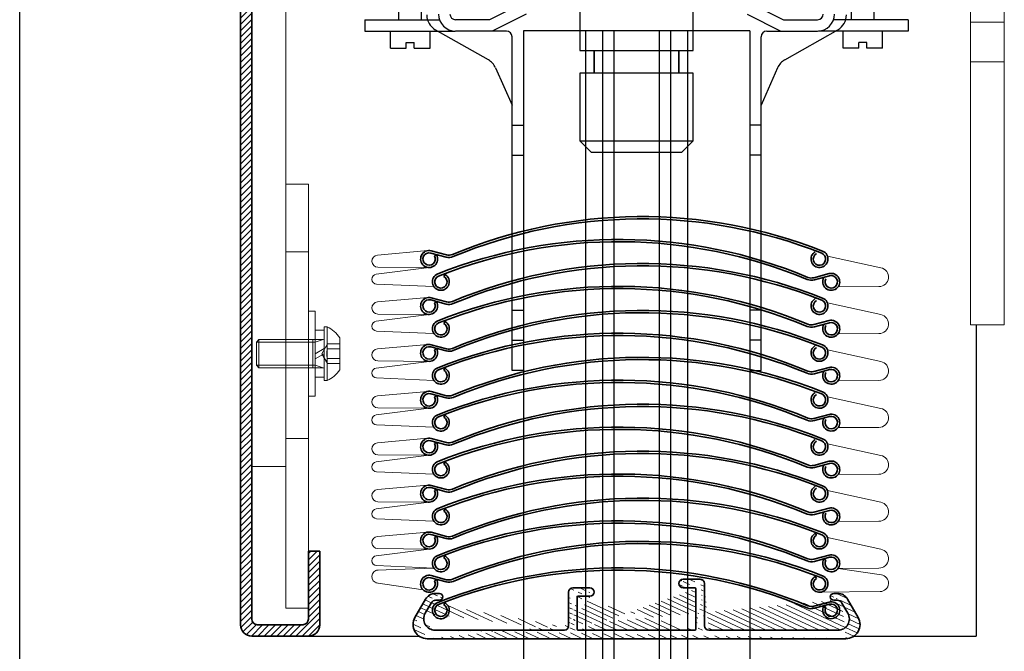
# Model space of a CAD drawing. Units: millimetres. Extents: x -375 to 1505, y -120 to 590.
# Drawn here: x 1035 to 1209, y 269 to 381 of the extents above; entities that cross this region are included whole.
import ezdxf

# ---------------------------------------------------------------- set-up
doc = ezdxf.new("R2010")
doc.units = ezdxf.units.MM
doc.layers.get('0').update_dxf_attribs({"linetype": 'CONTINUOUS', "lineweight": 25})
for name, color, linetype, lineweight in [('BLENDEX_01', 2, 'CONTINUOUS', 35), ('BLENDEX_02', 3, 'CONTINUOUS', 25), ('BLENDEX_03', 8, 'CONTINUOUS', 15), ('BLENDEX_04', 7, 'CONTINUOUS', 18)]:
    doc.layers.add(name, color=color, linetype=linetype, lineweight=lineweight)

# ---------------------------------------------------------------- blocks, each defined once
blk = doc.blocks.new('A$C105035C8')
at = {"layer": 'BLENDEX_04'}
for p, q in [((12.49999907634947, 2.74999951156633), (12.49999907634947, 12.24999951156633)), ((9.999999076349468, 9.99999951156633), (9.999999076349468, 4.99999951156633)), ((10.39999907634956, 9.99999951156633), (10.39999907634956, 4.99999951156633)), ((12.54999907634965, 8.366399511566328), (14.74999907634947, 8.366399511566328)), ((12.54999907634965, 6.633599511566331), (14.74999907634947, 6.633599511566331))]:
    blk.add_line(p, q, dxfattribs=at)
for points in [[(9.199999076349286, 14.99999951156633), (9.199999076349286, -4.884336703980807e-07), (10.3999990763491, -4.884336703980807e-07), (10.3999990763491, 14.99999951156633)], [(10.3999990763491, 7.49999951156633), (10.3999990763491, 11.64999951156631), (11.99999907634901, 11.64999951156631), (11.99999907634901, 8.42383951156637)], [(11.99999907634901, 7.49999951156633), (11.99999907634901, 3.349999511566352), (10.3999990763491, 3.349999511566352), (10.3999990763491, 6.576159511566289)]]:
    blk.add_lwpolyline(points, close=True, dxfattribs=at)
blk.add_lwpolyline([(11.99999907634947, 2.74999951156633), (12.49999907634947, 2.74999951156633, 0.1453848079865253), (14.74999907634947, 4.675472433677783), (14.74999907634947, 10.32452658945488, 0.1453848079865253), (12.49999907634947, 12.24999951156633), (11.99999907634947, 12.24999951156633)], format="xyb", close=True, dxfattribs=at)
for points in [[(11.99999907634947, 10.19999951156615, -0.4142135623730952), (11.79999907634965, 9.99999951156633), (0.4499990763497408, 9.99999951156633), (-9.23650532058673e-07, 9.549999511565602), (-9.23650532058673e-07, 5.449999511566148), (0.4499990763497408, 4.99999951156633)], [(0.4499990763497408, 9.99999951156633), (0.4499990763497408, 4.99999951156633), (11.79999907634965, 4.99999951156633, -0.4142135623730958), (11.99999907634947, 4.799999511565602, -0.4142135623730958)], [(12.54999907634965, 9.232499511566289, 0.2680984020217654), (12.54999907634965, 8.366399511566328, 0.1340027700831022), (12.54999907634965, 6.633599511566331, 0.2680984020217654), (12.54999907634965, 5.767499511566371, 0.2680984020217654)]]:
    blk.add_lwpolyline(points, format="xyb", dxfattribs=at)
for points in [[(-9.23650532058673e-07, 9.549999511565602), (10.39999907634956, 9.549999511565602), (11.79999907634965, 9.99999951156633)], [(14.74999907634947, 9.232499511566289), (12.54999907634965, 9.232499511566289), (11.54948032634957, 7.49999951156633), (12.54999907634965, 5.767499511566371), (14.74999907634947, 5.767499511566371)], [(-9.23650532058673e-07, 5.449999511566148), (10.39999907634956, 5.449999511566148), (11.79999907634965, 4.99999951156633)]]:
    blk.add_lwpolyline(points, dxfattribs=at)
blk = doc.blocks.new('A$C4E6274C5')
at = {"layer": 'BLENDEX_04'}
for p, q in [((3.999997948279088, 74.9999998565645), (-2.051720912277233e-06, 74.9999998565645)), ((-2.051720912277233e-06, 74.9999998565645), (-2.051720912277233e-06, 24.9999998565645)), ((3.999997948279088, -1.434354999219067e-07), (3.999997948279088, 74.9999998565645)), ((3.999997948279088, 62.9999998565645), (-2.051720912277233e-06, 62.9999998565645)), ((3.999997948279088, 29.9999998565645), (-2.051720912277233e-06, 29.9999998565645)), ((-2.051720912277233e-06, 24.9999998565645), (-2.051720912277233e-06, -1.434354999219067e-07)), ((-2.051720912277233e-06, -1.434354999219067e-07), (3.999997948279088, -1.434354999219067e-07))]:
    blk.add_line(p, q, dxfattribs=at)
blk = doc.blocks.new('A$C3D8E3CE8')
at = {"layer": 'BLENDEX_02'}
for p, q in [((6.038717521169929, 61.98265524913859), (6.038717521169929, 66.98265524913859)), ((10.03871752116993, 61.98265524913859), (10.03871752116993, 66.98265524913859)), ((86.03871752116993, 61.98265524913859), (86.03871752116993, 66.98265524913859)), ((90.03871752116993, 61.98265524913859), (90.03871752116993, 66.98265524913859)), ((28.03871752116993, 64.98265524913859), (22.03871752116993, 61.98265524913859)), ((68.03871752116993, 64.98265524913859), (74.03871752116993, 61.98265524913859)), ((28.51085347616936, 62.98265524913859), (22.51085347616936, 59.98265524913859)), ((67.56658156616959, 62.98265524913859), (73.56658156616959, 59.98265524913859)), ((-3.486447894829325e-07, 61.98265524913859), (13.24999965135521, 61.98265524913859)), ((-3.486447894829325e-07, 61.98265524913859), (-3.486447894829325e-07, 59.98265524913859)), ((22.03871752116629, 61.98265524913859), (16.04803388712298, 61.98265524913859)), ((74.03871752116993, 61.98265524913859), (80.02940115521324, 61.98265524913859)), ((96.07743539098101, 61.98265524913859), (82.82743539098101, 61.98265524913859)), ((96.07743539098101, 61.98265524913859), (96.07743539098101, 59.98265524913859)), ((-3.486447894829325e-07, 59.98265524913859), (15.89999965135576, 59.98265524913859)), ((4.538717521169929, 56.98265524913859), (4.538717521169929, 59.98265524913859)), ((11.53871752116993, 56.98265524913859), (11.53871752116993, 59.98265524913859)), ((21.84482523894803, 54.88134581417762), (12.46449244975065, 60.22764947641463)), ((25.03871752116993, 59.98265524913859), (16.04999965135903, 59.98265524913859)), ((71.03871752116993, 59.98265524913859), (80.02743539097992, 59.98265524913859)), ((74.23260980339091, 54.88134581417762), (83.6129425925892, 60.22764947641463)), ((96.07743539098101, 59.98265524913859), (80.17743539098046, 59.98265524913859)), ((84.53871752116993, 56.98265524913859), (84.53871752116993, 59.98265524913859)), ((91.53871752116993, 56.98265524913859), (91.53871752116993, 59.98265524913859)), ((7.338717521169201, 57.94342899536196), (8.738717521169747, 57.94342899536196)), ((7.338717521169201, 56.98265524913859), (7.338717521169201, 57.94342899536196)), ((8.738717521169747, 56.98265524913859), (8.738717521169747, 57.94342899536196)), ((26.03871752116993, -2.743090590229258e-07), (26.03871752116993, 58.98265524913859)), ((70.03871752116993, -2.743090590229258e-07), (70.03871752116993, 58.98265524913859)), ((87.33871752117011, 56.98265524913859), (87.33871752117011, 57.94342899536196)), ((88.73871752116975, 57.94342899536196), (87.33871752117011, 57.94342899536196)), ((88.73871752116975, 56.98265524913859), (88.73871752116975, 57.94342899536196)), ((4.538717521169929, 56.98265524913859), (7.338717521169201, 56.98265524913859)), ((8.738717521169747, 56.98265524913859), (11.53871752116993, 56.98265524913859)), ((87.33871752117011, 56.98265524913859), (84.53871752116993, 56.98265524913859)), ((91.53871752116993, 56.98265524913859), (88.73871752116975, 56.98265524913859)), ((23.10018726064209, 53.49464271027), (26.03871752116993, 46.89120392256655)), ((72.97724778169777, 53.49464271027), (70.03871752116993, 46.89120392256655)), ((26.03871752116993, 43.34394070865801), (28.03871752116993, 43.34394070865801)), ((70.03871752116993, 43.34394070865801), (68.03871752116993, 43.34394070865801)), ((26.03871752116993, 38.04394070865828), (28.03871752116993, 38.04394070865828)), ((70.03871752116993, 38.04394070865828), (68.03871752116993, 38.04394070865828)), ((26.03871752116993, 10.64394070865819), (28.03871752116993, 10.64394070865819)), ((70.03871752116993, 10.64394070865819), (68.03871752116993, 10.64394070865819)), ((26.03871752116993, 5.34394070865801), (28.03871752116993, 5.34394070865801)), ((70.03871752116993, 5.34394070865801), (68.03871752116993, 5.34394070865801)), ((28.03871752116993, -2.743090590229258e-07), (26.03871752116993, -2.743090590229258e-07)), ((68.03871752116993, -2.743090590229258e-07), (70.03871752116993, -2.743090590229258e-07))]:
    blk.add_line(p, q, dxfattribs=at)
for centre, radius, start, end in [((13.94999965135958, 62.83403938469155), 3, 180, 240.3191005631371), ((16.0499996513563, 62.98265524913859), 3, 180, 270), ((16.04803388712298, 62.98265524913859), 1, 180.0667186703538, 270), ((80.02743539097992, 62.98265524913859), 3, 270, 0), ((80.02940115521324, 62.98265524913859), 1, 270, 359.9332813296462), ((82.12743539098028, 62.83403938469155), 3, 299.6808994368629, 0), ((25.03871752116993, 58.98265524913859), 1, 0, 90), ((71.03871752116993, 58.98265524913859), 1, 90, 180), ((20.35931803733911, 52.27495590590024), 3, 23.98906400954327, 60.31910056313708), ((75.71811700499984, 52.27495590590024), 3, 119.6808994368629, 156.0109359904567)]:
    blk.add_arc(centre, radius, start, end, dxfattribs=at)
blk = doc.blocks.new('A$C773F734B')
at = {"layer": 'BLENDEX_02', "linetype": 'Continuous'}
for p, q in [((2.099997336101069, 85.00000093526569), (51.89999733610091, 85.00000093526569)), ((-2.663898953869648e-06, 33.1000009352656), (-2.663898953869648e-06, 82.90000093526578)), ((53.99999733610093, 82.90000093526578), (53.99999733610093, 33.10000093526583)), ((51.89999733610091, 31.00000093526569), (2.099997336101069, 31.00000093526569)), ((36.99999733610093, 31.00000093526569), (16.99999733610093, 31.00000093526569)), ((16.99999733610093, 31.00000093526569), (16.99999733610093, 18.00000093526569)), ((36.99999733610093, 18.00000093526569), (36.99999733610093, 31.00000093526569)), ((16.99999733610093, 18.00000093526569), (19.49999733610093, 18.00000093526569)), ((19.49999733610093, 18.00000093526569), (34.49999733610093, 18.00000093526569)), ((19.49999733610093, 14.00000093526569), (19.49999733610093, 18.00000093526569)), ((19.49999733610093, 18.00000093526569), (19.49999733610093, 14.00000093526569)), ((34.49999733610093, 14.00000093526569), (34.49999733610093, 18.00000093526569)), ((34.49999733610093, 18.00000093526569), (36.99999733610093, 18.00000093526569)), ((34.49999733610093, 18.00000093526569), (34.49999733610093, 14.00000093526569)), ((19.49999733610093, 14.00000093526569), (16.99999733610093, 14.00000093526569)), ((16.99999733610093, 14.00000093526569), (16.99999733610093, 2.000000935265689)), ((34.49999733610093, 14.00000093526569), (19.49999733610093, 14.00000093526569)), ((36.99999733610093, 14.00000093526569), (34.49999733610093, 14.00000093526569)), ((36.99999733610093, 2.000000935265689), (36.99999733610093, 14.00000093526569)), ((16.99999733610093, 2.000000935265689), (18.99999733610093, 9.35265688895015e-07)), ((16.99999733610093, 2.000000935265689), (36.99999733610093, 2.000000935265689)), ((34.99999733610093, 9.35265688895015e-07), (36.99999733610093, 2.000000935265689)), ((18.99999733610093, 9.35265688895015e-07), (34.99999733610093, 9.35265688895015e-07))]:
    blk.add_line(p, q, dxfattribs=at)
at = {"layer": 'BLENDEX_02'}
blk.add_lwpolyline([(23.82455034433588, 63.26475769661874), (20.64912386379365, 57.76475769661874), (23.82455034433588, 52.26475769661874), (30.17540330542215, 52.26475769661874), (33.35082978596438, 57.76475769661874), (30.17540330542215, 63.26475769661874)], close=True, dxfattribs=at)
at = {"layer": 'BLENDEX_02', "linetype": 'Continuous'}
blk.add_lwpolyline([(23.82457085555802, 63.26475769661874), (20.649144375015, 57.76475769661874), (23.82457085555802, 52.26475769661874), (30.17542381664384, 52.26475769661874), (33.35085029718687, 57.76475769661874), (30.17542381664384, 63.26475769661874)], close=True, dxfattribs=at)
for centre, start, end in [((2.099997336101069, 82.90000093526578), 90, 180), ((51.89999733610091, 82.90000093526578), 0, 90), ((2.099997336101069, 33.1000009352656), 180, 270), ((51.89999733610091, 33.10000093526583), 270, 0)]:
    blk.add_arc(centre, 2.1, start, end, dxfattribs=at)
blk = doc.blocks.new('A$C648E2C04')
at = {"layer": 'BLENDEX_02'}
for p, q in [((-3.178035967721371e-08, 257.8188288706233), (-3.178047336405143e-08, 14.55880801626188)), ((10.99999996821913, 257.8188288706233), (10.99999996821953, 10.55513543933398)), ((13.99999996821958, 257.8188288706233), (13.99999996821958, 9.463224736535153)), ((15.99999996821992, 257.8188288706233), (15.99999996821958, 8.735284268002829)), ((23.99999996821941, 257.8188288706233), (23.99999996821953, 5.823522393873304)), ((25.99999996821947, 257.8188288706233), (25.99999996821958, 5.095581925340753)), ((28.99999996821992, 257.8188288706233), (28.99999996821964, 4.003671222542152)), ((39.99999996821992, 257.8188288706233), (39.99999996821964, -1.354386085949955e-06))]:
    blk.add_line(p, q, dxfattribs=at)
blk.add_lwpolyline([(39.99999996821953, 257.8188288706233), (-3.178047336405143e-08, 257.8188288706233)], dxfattribs=at)
blk = doc.blocks.new('A$C1F1E64B6')
at = {"layer": 'BLENDEX_01'}
for p, q in [((47.73608735270773, 10.4999998907453), (50.7360873349885, 10.50000034186797)), ((28.23608760707725, 9.000000128405816), (31.23608793137794, 8.999999639835835)), ((47.73608757826912, 8.999999899604916), (49.78608759748397, 9.00000021927275)), ((49.98608709356301, 1.700000206557149), (49.98608728481747, 8.799999629594993)), ((51.4860873326171, 2.249999520500353), (51.48608714450302, 9.74999981822208)), ((0.3223240576814987, 3.752249639741933), (2.197413964589487, 6.99999943707104)), ((3.929465015854817, 8.00000021180864), (4.636087519816442, 8.000000350239077)), ((27.48608704598405, 2.250000012309727), (27.4860874254515, 8.249999379198641)), ((28.98608713123087, 1.700000209796542), (28.98608754804673, 7.299999641694228)), ((29.18608779570434, 7.500000268720271), (31.23608721724668, 7.499999306675306)), ((75.04271068053413, 7.999999652675967), (74.33608783455236, 8.000000453938071)), ((78.64985093526684, 3.752249606770249), (76.7747613208686, 6.999999470744626)), ((2.139679439005931, 4.499999629953152), (3.178909462308638, 6.299999506618803)), ((4.044934816931232, 6.800000363833931), (4.636087973881558, 6.799999605572737)), ((74.92724016385512, 6.799999548683047), (74.33608734892482, 6.799999367251701)), ((76.8324964843165, 4.499999620625601), (75.79326578285873, 6.300000098573662)), ((2.486087901071301, 1.252016659236688e-07), (76.48608809390635, -2.237922558379069e-07)), ((3.871730266082295, 1.499999773065554), (26.73608780405095, 1.499999605122809)), ((29.18608775825703, 1.499999962138929), (49.78608778559794, 1.499999921551023)), ((52.23608773980402, 1.500000278567256), (75.10044527777268, 1.500000110624285))]:
    blk.add_line(p, q, dxfattribs=at)
for centre, radius, start, end in [((47.73608763649861, 9.749999425328781), 0.75, 90, 180), ((50.73608761877904, 9.749999876451454), 0.75, 0, 90), ((28.23608789086802, 8.249999662989296), 0.75, 90, 180), ((31.23608787314856, 8.25000011411197), 0.75, 0, 90), ((47.73608729447847, 9.750000365021549), 0.75, 180, 270), ((49.7860877871683, 8.799999781930921), 0.2, 0, 90), ((3.929464262903821, 6.000000194832353), 2, 90, 149.9999999999995), ((4.636087746848943, 7.399999977905907), 0.6, 0, 90), ((4.636087746848943, 7.399999977905907), 0.6, 270, 0), ((29.18608798538855, 7.299999831378443), 0.2, 90, 180), ((31.23608787314856, 8.25000011411197), 0.75, 270, 0), ((74.3360871218922, 7.399999739584757), 0.6, 90, 180), ((74.3360871218922, 7.399999739584757), 0.6, 180, 270), ((75.04270992758325, 5.999999635699567), 2, 30.00000000000054, 90), ((4.044935081312133, 5.800000056509532), 1, 90, 149.9999999999995), ((74.92724008621587, 5.800000181051303), 1, 30.00000000000054, 90), ((2.48608775314915, 2.499999483973795), 2.5, 149.9404580000023, 270.0000399999975), ((3.871729737320265, 3.500000387714351), 2, 149.9999999999995, 270), ((75.10044509103113, 3.499999785580655), 2, 270, 30.00000000000054), ((76.48608760396417, 2.500000074672414), 2.5, 269.999959999996, 30.05954199999776), ((26.7360875202603, 2.250000070539215), 0.75, 270, 0), ((52.23608779803351, 2.249999804291008), 0.75, 180, 270), ((29.1860875685727, 1.700000399480757), 0.2, 180, 270), ((49.78608759591373, 1.700000358893078), 0.2, 270, 0)]:
    blk.add_arc(centre, radius, start, end, dxfattribs=at)
blk = doc.blocks.new('A$C009850C3')
at = {"layer": 'BLENDEX_03'}
h = blk.add_hatch(dxfattribs=at)
h.set_pattern_fill('ANSI31', color=256, scale=0.25, angle=-70.00000000000003, style=0)
h.set_pattern_definition([(335, (-188.8679153850738, 259.4225811847891), (0.3354532452566806, 0.7193818059603405), [])])
edge = h.paths.add_edge_path()
edge.add_line((9.785684360570599, 8.28426607313304e-07), (83.78568455340564, 4.794326855517284e-07))
edge.add_line((11.17132672558159, 1.500000476290495), (34.03568426355025, 1.500000308347751))
edge.add_arc((11.17132619681956, 3.500001090939293), 2, 149.9999999999994, 270)
edge.add_arc((9.785684212648448, 2.500000187198737), 2.5, 149.9404580000023, 270.0000399999975)
edge.add_line((7.621920517180797, 3.752250342966875), (9.497010424088785, 7.000000140295981))
edge.add_line((11.34453127643053, 6.800001067058872), (11.93568443338086, 6.800000308797678))
edge.add_arc((11.34453154081143, 5.800000759734473), 1, 90, 149.9999999999994)
edge.add_arc((11.93568420634824, 7.400000681130848), 0.6, 270, 360)
edge.add_line((11.22906147535411, 8.000000915033581), (11.93568397931574, 8.000001053464018))
edge.add_arc((11.22906072240312, 6.000000898057294), 2, 90, 149.9999999999994)
edge.add_arc((11.93568420634824, 7.400000681130848), 0.6, 0, 90)
edge.add_line((9.43927589850523, 4.500000333178093), (10.47850592180794, 6.300000209843745))
edge.add_arc((36.485684028072, 1.700001102705698), 0.2, 180, 270)
edge.add_arc((34.0356839797596, 2.250000773764157), 0.75, 270, 360)
edge.add_line((36.48568425520364, 7.500000971945212), (38.53568367674598, 7.500000009900248))
edge.add_line((35.53568406657655, 9.000000831630757), (38.53568439087724, 9.000000343060776))
edge.add_arc((36.48568444488785, 7.300000534603384), 0.2, 90, 180)
edge.add_arc((35.53568435036732, 8.250000366214238), 0.75, 90, 180)
edge.add_arc((38.53568433264786, 8.250000817336911), 0.75, 0, 90)
edge.add_arc((38.53568433264786, 8.250000817336911), 0.75, 270, 360)
edge.add_line((34.78568350548335, 2.250000715534668), (34.7856838849508, 8.250000082423583))
edge.add_line((36.28568359073017, 1.700000913021483), (36.28568400754602, 7.300000344919169))
edge.add_arc((57.08568405541303, 1.700001062118019), 0.2, 270, 360)
edge.add_arc((59.53568425753281, 2.250000507515949), 0.75, 180, 270)
edge.add_arc((58.03568407827834, 9.750000579676396), 0.75, 0, 90)
edge.add_line((55.03568403776842, 9.000000602829857), (57.08568405698327, 9.00000092249769))
edge.add_arc((57.0856842466676, 8.800000485155863), 0.2, 0, 90)
edge.add_arc((55.03568375397776, 9.75000106824649), 0.75, 180, 270)
edge.add_arc((55.03568409599791, 9.750000128553722), 0.75, 90, 180)
edge.add_line((55.03568381220703, 10.50000059397024), (58.0356837944878, 10.50000104509292))
edge.add_line((58.7856837921164, 2.250000223725294), (58.78568360400232, 9.75000052144702))
edge.add_line((57.28568355306231, 1.700000909782091), (57.28568374431677, 8.800000332819934))
edge.add_line((36.48568421775633, 1.500000665363871), (57.08568424509724, 1.500000624775964))
edge.add_line((59.53568419930332, 1.500000981792198), (82.40004173727198, 1.500000813849226))
edge.add_line((85.94944739476614, 3.75225030999519), (84.0743577803679, 7.000000173969568))
edge.add_line((84.13209294381579, 4.500000323850543), (83.09286224235802, 6.300000801798603))
edge.add_arc((83.78568406346346, 2.500000777897355), 2.5, 269.999959999996, 390.0595419999977)
edge.add_arc((82.40004155053043, 3.500000488805597), 2, 270, 390.0000000000006)
edge.add_arc((82.34230638708254, 6.000000338924508), 2, 30.00000000000053, 90)
edge.add_arc((82.22683654571517, 5.800000884276244), 1, 30.00000000000053, 90)
edge.add_line((82.34230714003343, 8.000000355900909), (81.63568429405166, 8.000001157163013))
edge.add_line((82.22683662335442, 6.800000251907989), (81.63568380842412, 6.800000070476642))
edge.add_arc((81.6356835813915, 7.400000442809699), 0.6, 90, 180)
edge.add_arc((81.6356835813915, 7.400000442809699), 0.6, 180, 270)
at = {"layer": 'BLENDEX_01'}
for p, q in [((10.40741389209575, 68.17520990793713), (13.10507489209567, 67.45237390793721)), ((10.40741389209575, 68.17520990793713), (13.10507489209567, 67.45237390793721)), ((10.40741389209575, 68.17520990793713), (13.10507489209567, 67.45237390793721)), ((10.51094189209573, 68.56157990793719), (13.20860189209577, 67.83874390793716)), ((10.51094189209573, 68.56157990793719), (13.20860189209577, 67.83874390793716)), ((10.51094189209573, 68.56157990793719), (13.20860189209577, 67.83874390793716)), ((11.07534089209571, 67.66269090793725), (11.42175089209582, 67.86269090793718)), ((11.07534089209571, 67.66269090793725), (11.42175089209582, 67.86269090793718)), ((11.07534089209571, 67.66269090793725), (11.42175089209582, 67.86269090793718)), ((80.80671742401285, 64.53159421680601), (78.10905596843315, 63.80875832062401)), ((12.74494659160382, 64.03533341323674), (12.94494681592869, 64.38174360970783)), ((80.91024536253917, 64.14522387442383), (78.21258390695948, 63.42238797824183)), ((10.40741389209575, 59.88164336830101), (13.10507489209567, 59.1588073683011)), ((10.40741389209575, 59.88164336830101), (13.10507489209567, 59.1588073683011)), ((10.40741389209575, 59.88164336830101), (13.10507489209567, 59.1588073683011)), ((10.51094189209573, 60.26801336830107), (13.20860189209577, 59.54517736830104)), ((10.51094189209573, 60.26801336830107), (13.20860189209577, 59.54517736830104)), ((10.51094189209573, 60.26801336830107), (13.20860189209577, 59.54517736830104)), ((11.07534089209571, 59.36912436830113), (11.42175089209582, 59.56912436830106)), ((11.07534089209571, 59.36912436830113), (11.42175089209582, 59.56912436830106)), ((11.07534089209571, 59.36912436830113), (11.42175089209582, 59.56912436830106)), ((12.74494659160382, 55.74176687360062), (12.94494681592869, 56.08817707007171)), ((80.80671742401285, 56.2380276771699), (78.10905596843315, 55.51519178098789)), ((80.91024536253917, 55.85165733478772), (78.21258390695948, 55.12882143860571)), ((10.40741389209575, 51.5880768286649), (13.10507489209567, 50.86524082866498)), ((10.40741389209575, 51.5880768286649), (13.10507489209567, 50.86524082866498)), ((10.40741389209575, 51.5880768286649), (13.10507489209567, 50.86524082866498)), ((10.51094189209573, 51.97444682866495), (13.20860189209577, 51.25161082866492)), ((10.51094189209573, 51.97444682866495), (13.20860189209577, 51.25161082866492)), ((10.51094189209573, 51.97444682866495), (13.20860189209577, 51.25161082866492)), ((11.07534089209571, 51.07555782866501), (11.42175089209582, 51.27555782866494)), ((11.07534089209571, 51.07555782866501), (11.42175089209582, 51.27555782866494)), ((11.07534089209571, 51.07555782866501), (11.42175089209582, 51.27555782866494)), ((12.74494659160382, 47.44820033396451), (12.94494681592869, 47.79461053043559)), ((80.80671742401285, 47.94446113753378), (78.10905596843315, 47.22162524135177)), ((80.91024536253917, 47.5580907951516), (78.21258390695948, 46.83525489896959)), ((10.51094189209573, 43.68088028902883), (13.20860189209577, 42.95804428902881)), ((10.51094189209573, 43.68088028902883), (13.20860189209577, 42.95804428902881)), ((10.51094189209573, 43.68088028902883), (13.20860189209577, 42.95804428902881)), ((10.40741389209575, 43.29451028902878), (13.10507489209567, 42.57167428902886)), ((10.40741389209575, 43.29451028902878), (13.10507489209567, 42.57167428902886)), ((10.40741389209575, 43.29451028902878), (13.10507489209567, 42.57167428902886)), ((11.07534089209571, 42.78199128902889), (11.42175089209582, 42.98199128902883)), ((11.07534089209571, 42.78199128902889), (11.42175089209582, 42.98199128902883)), ((11.07534089209571, 42.78199128902889), (11.42175089209582, 42.98199128902883)), ((12.74494659160382, 39.15463379432839), (12.94494681592869, 39.50104399079947)), ((80.80671742401285, 39.65089459789766), (78.10905596843315, 38.92805870171566)), ((80.91024536253917, 39.26452425551548), (78.21258390695948, 38.54168835933348)), ((10.40741389209575, 35.00094374939266), (13.10507489209567, 34.27810774939275)), ((10.40741389209575, 35.00094374939266), (13.10507489209567, 34.27810774939275)), ((10.40741389209575, 35.00094374939266), (13.10507489209567, 34.27810774939275)), ((10.51094189209573, 35.38731374939272), (13.20860189209577, 34.66447774939269)), ((10.51094189209573, 35.38731374939272), (13.20860189209577, 34.66447774939269)), ((10.51094189209573, 35.38731374939272), (13.20860189209577, 34.66447774939269)), ((11.07534089209571, 34.48842474939278), (11.42175089209582, 34.68842474939271)), ((11.07534089209571, 34.48842474939278), (11.42175089209582, 34.68842474939271)), ((11.07534089209571, 34.48842474939278), (11.42175089209582, 34.68842474939271)), ((80.80671742401285, 31.35732805826154), (78.10905596843315, 30.63449216207954)), ((12.74494659160382, 30.86106725469227), (12.94494681592869, 31.20747745116336)), ((80.91024536253917, 30.97095771587936), (78.21258390695948, 30.24812181969736)), ((10.40741389209575, 26.70737720975654), (13.10507489209567, 25.98454120975663)), ((10.40741389209575, 26.70737720975654), (13.10507489209567, 25.98454120975663)), ((10.40741389209575, 26.70737720975654), (13.10507489209567, 25.98454120975663)), ((10.51094189209573, 27.0937472097566), (13.20860189209577, 26.37091120975657)), ((10.51094189209573, 27.0937472097566), (13.20860189209577, 26.37091120975657)), ((10.51094189209573, 27.0937472097566), (13.20860189209577, 26.37091120975657)), ((11.07534089209571, 26.19485820975666), (11.42175089209582, 26.39485820975659)), ((11.07534089209571, 26.19485820975666), (11.42175089209582, 26.39485820975659)), ((11.07534089209571, 26.19485820975666), (11.42175089209582, 26.39485820975659)), ((12.74494659160382, 22.56750071505616), (12.94494681592869, 22.91391091152724)), ((80.80671742401285, 23.06376151862543), (78.10905596843315, 22.34092562244342)), ((80.91024536253917, 22.67739117624325), (78.21258390695948, 21.95455528006124)), ((10.40741389209575, 18.41381067012043), (13.10507489209567, 17.69097467012051)), ((10.40741389209575, 18.41381067012043), (13.10507489209567, 17.69097467012051)), ((10.40741389209575, 18.41381067012043), (13.10507489209567, 17.69097467012051)), ((10.51094189209573, 18.80018067012048), (13.20860189209577, 18.07734467012045)), ((10.51094189209573, 18.80018067012048), (13.20860189209577, 18.07734467012045)), ((10.51094189209573, 18.80018067012048), (13.20860189209577, 18.07734467012045)), ((11.07534089209571, 17.90129167012054), (11.42175089209582, 18.10129167012047)), ((11.07534089209571, 17.90129167012054), (11.42175089209582, 18.10129167012047)), ((11.07534089209571, 17.90129167012054), (11.42175089209582, 18.10129167012047)), ((78.57271189209575, 18.30391967012048), (78.37271189209582, 18.65033067012047)), ((78.57271189209575, 18.30391967012048), (78.37271189209582, 18.65033067012047)), ((78.57271189209575, 18.30391967012048), (78.37271189209582, 18.65033067012047)), ((12.74494659160382, 14.27393417542004), (12.94494681592869, 14.62034437189112)), ((80.80671742401285, 14.77019497898931), (78.10905596843315, 14.0473590828073)), ((80.91024536253917, 14.38382463660713), (78.21258390695948, 13.66098874042513)), ((80.24231797857556, 13.87130638442437), (79.8959077821047, 14.07130660874913)), ((10.40741389209575, 10.76720510002855), (13.10507489209567, 10.04436910002852)), ((10.40741389209575, 10.76720510002855), (13.10507489209567, 10.04436910002852)), ((10.40741389209575, 10.76720510002855), (13.10507489209567, 10.04436910002852)), ((10.51094189209573, 11.15357510002849), (13.20860189209577, 10.43073910002846)), ((10.51094189209573, 11.15357510002849), (13.20860189209577, 10.43073910002846)), ((10.51094189209573, 11.15357510002849), (13.20860189209577, 10.43073910002846)), ((11.07534089209571, 10.25468610002844), (11.42175089209582, 10.45468610002848)), ((11.07534089209571, 10.25468610002844), (11.42175089209582, 10.45468610002848)), ((11.07534089209571, 10.25468610002844), (11.42175089209582, 10.45468610002848)), ((78.57271189209575, 10.65731410002849), (78.37271189209582, 11.00372510002848)), ((78.57271189209575, 10.65731410002849), (78.37271189209582, 11.00372510002848)), ((78.57271189209575, 10.65731410002849), (78.37271189209582, 11.00372510002848)), ((12.74494659160382, 5.980367635783921), (12.94494681592869, 6.326777832254891)), ((80.80671742401285, 6.476628439353192), (78.10905596843315, 5.753792543171073)), ((80.91024536253917, 6.090258096971127), (78.21258390695948, 5.367422200789008)), ((80.24231797857556, 5.577739844788255), (79.8959077821047, 5.777740069113008))]:
    blk.add_line(p, q, dxfattribs=at)
for points in [[(79.67535679384821, 68.50717553123485, 0.1956584062698072), (14.23932939722374, 67.90781654192205, -0.1956584062698072)], [(79.67535679384821, 60.21360899159873, 0.1956584062698072), (14.23932939722374, 59.61425000228593, -0.1956584062698072)], [(79.67535679384821, 51.92004245196262, 0.1956584062698072), (14.23932939722374, 51.32068346264981, -0.1956584062698072)], [(79.67535679384821, 43.6264759123265, 0.1956584062698072), (14.23932939722374, 43.02711692301369, -0.1956584062698072)], [(79.67535679384821, 35.33290937269038, 0.1956584062698072), (14.23932939722374, 34.73355038337758, -0.1956584062698072)], [(79.67535679384821, 27.03934283305426, 0.1956584062698072), (14.23932939722374, 26.43998384374146, -0.1956584062698072)], [(79.67535679384821, 18.74577629341815, 0.1956584062698072), (14.23932939722374, 18.14641730410534, -0.1956584062698072)]]:
    blk.add_lwpolyline(points, format="xyb", close=True, dxfattribs=at)
for centre, radius, start, end in [((47.69384889209573, -12.20176509206277), 86.414457, 68.38369099999858, 112.6659079999989), ((43.62381052439446, -16.23175059226554), 86.81445699999999, 67.3341229999982, 111.6163089999954), ((43.62381052439446, -16.23175059226554), 86.414457, 67.33409200000108, 111.6163089999954), ((10.12271289209571, 67.11269090793718), 1.5, 75.0000399999972, 30.00000000000054), ((10.12271289209571, 67.11269090793718), 1.5, 75.0000399999972, 30.00000000000054), ((10.12271289209571, 67.11269090793718), 1.5, 75.0000399999972, 30.00000000000054), ((10.12271289209571, 67.11269090793718), 1.1, 75.0000399999972, 29.99997599999956), ((10.12271289209571, 67.11269090793718), 1.1, 75.0000399999972, 29.99997599999956), ((10.12271289209571, 67.11269090793718), 1.1, 75.0000399999972, 29.99997599999956), ((13.62271289209571, 69.38422490793715), 1.6, 254.9999999999984, 292.665902999999), ((79.12271189209582, 67.11269090793718), 1.5, 120.0000000000005, 68.38373300000069), ((79.12271189209582, 67.11269090793718), 1.1, 120.0000000000005, 68.38370299999745), ((13.62271289209571, 69.38422490793715), 2, 254.9999999999984, 292.6659489999986), ((12.19494635905187, 63.08270577887487), 1.5, 111.6162669999993, 59.99999999999946), ((47.69384889209573, -20.49533163169889), 86.414457, 68.38369099999858, 112.6659079999989), ((81.19494561293743, 63.08270538968912), 1.5, 149.9999999999995, 104.9999599999957), ((12.19494635905187, 63.08270577887487), 1.1, 111.6162970000026, 59.99999999999946), ((77.69494549604076, 65.35423909247999), 2, 247.3340510000014, 285.0000000000016), ((77.69494549604076, 65.35423909247999), 1.6, 247.334097000001, 285.0000000000016), ((81.19494561293743, 63.08270538968912), 1.1, 150.0000240000005, 104.9999599999957), ((43.62381052439446, -24.52531713190166), 86.81445699999999, 67.3341229999982, 111.6163089999954), ((43.62381052439446, -24.52531713190166), 86.414457, 67.33409200000108, 111.6163089999954), ((10.12271289209571, 58.81912436830106), 1.5, 75.0000399999972, 30.00000000000054), ((10.12271289209571, 58.81912436830106), 1.5, 75.0000399999972, 30.00000000000054), ((10.12271289209571, 58.81912436830106), 1.5, 75.0000399999972, 30.00000000000054), ((10.12271289209571, 58.81912436830106), 1.1, 75.0000399999972, 29.99997599999956), ((10.12271289209571, 58.81912436830106), 1.1, 75.0000399999972, 29.99997599999956), ((10.12271289209571, 58.81912436830106), 1.1, 75.0000399999972, 29.99997599999956), ((13.62271289209571, 61.09065836830104), 2, 254.9999999999984, 292.6659489999986), ((13.62271289209571, 61.09065836830104), 1.6, 254.9999999999984, 292.665902999999), ((79.12271189209582, 58.81912436830106), 1.5, 120.0000000000005, 68.38373300000069), ((79.12271189209582, 58.81912436830106), 1.1, 120.0000000000005, 68.38370299999745), ((47.69384889209573, -28.78889817133501), 86.414457, 68.38369099999858, 112.6659079999989), ((12.19494635905187, 54.78913923923875), 1.5, 111.6162669999993, 59.99999999999946), ((12.19494635905187, 54.78913923923875), 1.1, 111.6162970000026, 59.99999999999946), ((81.19494561293743, 54.78913885005301), 1.5, 149.9999999999995, 104.9999599999957), ((81.19494561293743, 54.78913885005301), 1.1, 150.0000240000005, 104.9999599999957), ((43.62381052439446, -32.81888367153778), 86.81445699999999, 67.3341229999982, 111.6163089999954), ((77.69494549604076, 57.06067255284387), 2, 247.3340510000014, 285.0000000000016), ((77.69494549604076, 57.06067255284387), 1.6, 247.334097000001, 285.0000000000016), ((43.62381052439446, -32.81888367153778), 86.414457, 67.33409200000108, 111.6163089999954), ((10.12271289209571, 50.52555782866494), 1.5, 75.0000399999972, 30.00000000000054), ((10.12271289209571, 50.52555782866494), 1.5, 75.0000399999972, 30.00000000000054), ((10.12271289209571, 50.52555782866494), 1.5, 75.0000399999972, 30.00000000000054), ((10.12271289209571, 50.52555782866494), 1.1, 75.0000399999972, 29.99997599999956), ((10.12271289209571, 50.52555782866494), 1.1, 75.0000399999972, 29.99997599999956), ((10.12271289209571, 50.52555782866494), 1.1, 75.0000399999972, 29.99997599999956), ((13.62271289209571, 52.79709182866492), 2, 254.9999999999984, 292.6659489999986), ((13.62271289209571, 52.79709182866492), 1.6, 254.9999999999984, 292.665902999999), ((79.12271189209582, 50.52555782866494), 1.5, 120.0000000000005, 68.38373300000069), ((79.12271189209582, 50.52555782866494), 1.1, 120.0000000000005, 68.38370299999745), ((47.69384889209573, -37.08246471097112), 86.414457, 68.38369099999858, 112.6659079999989), ((12.19494635905187, 46.49557269960263), 1.5, 111.6162669999993, 59.99999999999946), ((12.19494635905187, 46.49557269960263), 1.1, 111.6162970000026, 59.99999999999946), ((77.69494549604076, 48.76710601320775), 1.6, 247.334097000001, 285.0000000000016), ((81.19494561293743, 46.49557231041689), 1.5, 149.9999999999995, 104.9999599999957), ((81.19494561293743, 46.49557231041689), 1.1, 150.0000240000005, 104.9999599999957), ((43.62381052439446, -41.11245021117389), 86.81445699999999, 67.3341229999982, 111.6163089999954), ((43.62381052439446, -41.11245021117389), 86.414457, 67.33409200000108, 111.6163089999954), ((77.69494549604076, 48.76710601320775), 2, 247.3340510000014, 285.0000000000016), ((10.12271289209571, 42.23199128902883), 1.5, 75.0000399999972, 30.00000000000054), ((10.12271289209571, 42.23199128902883), 1.5, 75.0000399999972, 30.00000000000054), ((10.12271289209571, 42.23199128902883), 1.5, 75.0000399999972, 30.00000000000054), ((79.12271189209582, 42.23199128902883), 1.5, 120.0000000000005, 68.38373300000069), ((10.12271289209571, 42.23199128902883), 1.1, 75.0000399999972, 29.99997599999956), ((10.12271289209571, 42.23199128902883), 1.1, 75.0000399999972, 29.99997599999956), ((10.12271289209571, 42.23199128902883), 1.1, 75.0000399999972, 29.99997599999956), ((13.62271289209571, 44.5035252890288), 2, 254.9999999999984, 292.6659489999986), ((13.62271289209571, 44.5035252890288), 1.6, 254.9999999999984, 292.665902999999), ((79.12271189209582, 42.23199128902883), 1.1, 120.0000000000005, 68.38370299999745), ((47.69384889209573, -45.37603125060724), 86.414457, 68.38369099999858, 112.6659079999989), ((12.19494635905187, 38.20200615996652), 1.5, 111.6162669999993, 59.99999999999946), ((12.19494635905187, 38.20200615996652), 1.1, 111.6162970000026, 59.99999999999946), ((77.69494549604076, 40.47353947357163), 2, 247.3340510000014, 285.0000000000016), ((77.69494549604076, 40.47353947357163), 1.6, 247.334097000001, 285.0000000000016), ((81.19494561293743, 38.20200577078077), 1.5, 149.9999999999995, 104.9999599999957), ((81.19494561293743, 38.20200577078077), 1.1, 150.0000240000005, 104.9999599999957), ((43.62381052439446, -49.40601675081001), 86.81445699999999, 67.3341229999982, 111.6163089999954), ((43.62381052439446, -49.40601675081001), 86.414457, 67.33409200000108, 111.6163089999954), ((10.12271289209571, 33.93842474939271), 1.5, 75.0000399999972, 30.00000000000054), ((10.12271289209571, 33.93842474939271), 1.5, 75.0000399999972, 30.00000000000054), ((10.12271289209571, 33.93842474939271), 1.5, 75.0000399999972, 30.00000000000054), ((10.12271289209571, 33.93842474939271), 1.1, 75.0000399999972, 29.99997599999956), ((10.12271289209571, 33.93842474939271), 1.1, 75.0000399999972, 29.99997599999956), ((10.12271289209571, 33.93842474939271), 1.1, 75.0000399999972, 29.99997599999956), ((79.12271189209582, 33.93842474939271), 1.5, 120.0000000000005, 68.38373300000069), ((79.12271189209582, 33.93842474939271), 1.1, 120.0000000000005, 68.38370299999745), ((13.62271289209571, 36.20995874939268), 2, 254.9999999999984, 292.6659489999986), ((13.62271289209571, 36.20995874939268), 1.6, 254.9999999999984, 292.665902999999), ((47.69384889209573, -53.66959779024336), 86.414457, 68.38369099999858, 112.6659079999989), ((81.19494561293743, 29.90843923114465), 1.5, 149.9999999999995, 104.9999599999957), ((12.19494635905187, 29.9084396203304), 1.5, 111.6162669999993, 59.99999999999946), ((12.19494635905187, 29.9084396203304), 1.1, 111.6162970000026, 59.99999999999946), ((77.69494549604076, 32.17997293393552), 2, 247.3340510000014, 285.0000000000016), ((77.69494549604076, 32.17997293393552), 1.6, 247.334097000001, 285.0000000000016), ((81.19494561293743, 29.90843923114465), 1.1, 150.0000240000005, 104.9999599999957), ((43.62381052439446, -57.69958329044613), 86.81445699999999, 67.3341229999982, 111.6163089999954), ((43.62381052439446, -57.69958329044613), 86.414457, 67.33409200000108, 111.6163089999954), ((10.12271289209571, 25.64485820975659), 1.5, 75.0000399999972, 30.00000000000054), ((10.12271289209571, 25.64485820975659), 1.5, 75.0000399999972, 30.00000000000054), ((10.12271289209571, 25.64485820975659), 1.5, 75.0000399999972, 30.00000000000054), ((10.12271289209571, 25.64485820975659), 1.1, 75.0000399999972, 29.99997599999956), ((10.12271289209571, 25.64485820975659), 1.1, 75.0000399999972, 29.99997599999956), ((10.12271289209571, 25.64485820975659), 1.1, 75.0000399999972, 29.99997599999956), ((13.62271289209571, 27.91639220975657), 1.6, 254.9999999999984, 292.665902999999), ((79.12271189209582, 25.64485820975659), 1.5, 120.0000000000005, 68.38373300000069), ((79.12271189209582, 25.64485820975659), 1.1, 120.0000000000005, 68.38370299999745), ((13.62271289209571, 27.91639220975657), 2, 254.9999999999984, 292.6659489999986), ((47.69384889209573, -61.96316432987948), 86.81445699999999, 68.38369099999858, 112.6658770000018), ((47.69384889209573, -61.96316432987948), 86.414457, 68.38369099999858, 112.6659079999989), ((47.69384889209573, -61.96316432987948), 86.414457, 68.38369099999858, 112.6659079999989), ((47.69384889209573, -61.96316432987948), 86.414457, 68.38369099999858, 112.6659079999989), ((12.19494635905187, 21.61487308069428), 1.5, 111.6162669999993, 59.99999999999946), ((12.19494635905187, 21.61487308069428), 1.1, 111.6162970000026, 59.99999999999946), ((81.19494561293743, 21.61487269150854), 1.5, 149.9999999999995, 104.9999599999957), ((81.19494561293743, 21.61487269150854), 1.1, 150.0000240000005, 104.9999599999957), ((77.69494549604076, 23.8864063942994), 2, 247.3340510000014, 285.0000000000016), ((77.69494549604076, 23.8864063942994), 1.6, 247.334097000001, 285.0000000000016), ((43.62381052439446, -65.99314983008225), 86.81445699999999, 67.3341229999982, 111.6163089999954), ((43.62381052439446, -65.99314983008225), 86.414457, 67.33409200000108, 111.6163089999954), ((10.12271289209571, 17.35129167012047), 1.5, 75.0000399999972, 30.00000000000054), ((10.12271289209571, 17.35129167012047), 1.5, 75.0000399999972, 30.00000000000054), ((10.12271289209571, 17.35129167012047), 1.5, 75.0000399999972, 30.00000000000054), ((10.12271289209571, 17.35129167012047), 1.1, 75.0000399999972, 29.99997599999956), ((10.12271289209571, 17.35129167012047), 1.1, 75.0000399999972, 29.99997599999956), ((10.12271289209571, 17.35129167012047), 1.1, 75.0000399999972, 29.99997599999956), ((13.62271289209571, 19.62282567012045), 2, 254.9999999999984, 292.6659489999986), ((13.62271289209571, 19.62282567012045), 2, 254.9999999999984, 292.6659489999986), ((13.62271289209571, 19.62282567012045), 2, 254.9999999999984, 292.6659489999986), ((13.62271289209571, 19.62282567012045), 1.6, 254.9999999999984, 292.665902999999), ((13.62271289209571, 19.62282567012045), 1.6, 254.9999999999984, 292.665902999999), ((13.62271289209571, 19.62282567012045), 1.6, 254.9999999999984, 292.665902999999), ((79.12271189209582, 17.35129167012047), 1.5, 120.0000000000005, 68.38373300000069), ((79.12271189209582, 17.35129167012047), 1.5, 120.0000000000005, 68.38373300000069), ((79.12271189209582, 17.35129167012047), 1.5, 120.0000000000005, 68.38373300000069), ((79.12271189209582, 17.35129167012047), 1.1, 120.0000000000005, 68.38370299999745), ((79.12271189209582, 17.35129167012047), 1.1, 120.0000000000005, 68.38370299999745), ((79.12271189209582, 17.35129167012047), 1.1, 120.0000000000005, 68.38370299999745), ((47.69384889209573, -69.60976989997147), 86.81445699999999, 68.38369099999858, 112.6658770000018), ((47.69384889209573, -69.60976989997147), 86.81445699999999, 68.38369099999858, 112.6658770000018), ((47.69384889209573, -69.60976989997147), 86.81445699999999, 68.38369099999858, 112.6658770000018), ((47.69384889209573, -69.60976989997147), 86.414457, 68.38369099999858, 112.6659079999989), ((47.69384889209573, -69.60976989997147), 86.414457, 68.38369099999858, 112.6659079999989), ((47.69384889209573, -69.60976989997147), 86.414457, 68.38369099999858, 112.6659079999989), ((12.19494635905187, 13.32130654105816), 1.5, 111.6162669999993, 59.99999999999946), ((12.19494635905187, 13.32130654105816), 1.1, 111.6162970000026, 59.99999999999946), ((77.69494549604076, 15.59283985466328), 1.6, 247.334097000001, 285.0000000000016), ((81.19494561293743, 13.32130615187242), 1.5, 149.9999999999995, 104.9999599999957), ((81.19494561293743, 13.32130615187242), 1.1, 150.0000240000005, 104.9999599999957), ((43.62381052439446, -74.28671636971836), 86.81445699999999, 67.3341229999982, 111.6163089999954), ((77.69494549604076, 15.59283985466328), 2, 247.3340510000014, 285.0000000000016), ((10.12271289209571, 9.704686100028482), 1.5, 75.0000399999972, 30.00000000000054), ((10.12271289209571, 9.704686100028482), 1.5, 75.0000399999972, 30.00000000000054), ((10.12271289209571, 9.704686100028482), 1.5, 75.0000399999972, 30.00000000000054), ((10.12271289209571, 9.704686100028482), 1.1, 75.0000399999972, 29.99997599999956), ((10.12271289209571, 9.704686100028482), 1.1, 75.0000399999972, 29.99997599999956), ((10.12271289209571, 9.704686100028482), 1.1, 75.0000399999972, 29.99997599999956), ((43.62381052439446, -74.28671636971836), 86.414457, 67.33409200000108, 111.6163089999954), ((13.62271289209571, 11.97622010002846), 1.6, 254.9999999999984, 292.665902999999), ((13.62271289209571, 11.97622010002846), 1.6, 254.9999999999984, 292.665902999999), ((13.62271289209571, 11.97622010002846), 1.6, 254.9999999999984, 292.665902999999), ((79.12271189209582, 9.704686100028482), 1.5, 120.0000000000005, 68.38373300000069), ((79.12271189209582, 9.704686100028482), 1.5, 120.0000000000005, 68.38373300000069), ((79.12271189209582, 9.704686100028482), 1.5, 120.0000000000005, 68.38373300000069), ((79.12271189209582, 9.704686100028482), 1.1, 120.0000000000005, 68.38370299999745), ((79.12271189209582, 9.704686100028482), 1.1, 120.0000000000005, 68.38370299999745), ((79.12271189209582, 9.704686100028482), 1.1, 120.0000000000005, 68.38370299999745), ((13.62271289209571, 11.97622010002846), 2, 254.9999999999984, 292.6659489999986), ((13.62271289209571, 11.97622010002846), 2, 254.9999999999984, 292.6659489999986), ((13.62271289209571, 11.97622010002846), 2, 254.9999999999984, 292.6659489999986), ((12.19494635905187, 5.02774000142216), 1.5, 111.6162669999993, 59.99999999999946), ((12.19494635905187, 5.02774000142216), 1.1, 111.6162970000026, 59.99999999999946), ((77.69494549604076, 7.299273315027165), 2, 247.3340510000014, 285.0000000000016), ((77.69494549604076, 7.299273315027165), 1.6, 247.334097000001, 285.0000000000016), ((81.19494561293743, 5.027739612236303), 1.5, 149.9999999999995, 104.9999599999957), ((81.19494561293743, 5.027739612236303), 1.1, 150.0000240000005, 104.9999599999957)]:
    blk.add_arc(centre, radius, start, end, dxfattribs=at)
at = {"layer": 'BLENDEX_04'}
for p, q in [((9.883759934364434, 68.59353576273844), (0.9758877824301635, 67.81419793330605)), ((80.52643385359079, 67.64142964759668), (89.98503815923118, 65.58202386695763)), ((10.12271289209571, 65.61269090793718), (0.7596971557395591, 64.43317041004792)), ((10.12271289209571, 65.61269090793718), (1.061397497262874, 65.678297651072)), ((10.95191840219525, 62.24313356728572), (0.8316576617096416, 62.6808933354551)), ((82.40124568430167, 62.19116731544517), (89.63465999854589, 62.23357853770011)), ((9.883759934364434, 60.29996922310232), (0.9758877824301635, 59.52063139366993)), ((80.52643385359079, 59.34786310796056), (89.98503815923118, 57.28845732732151)), ((10.12271289209571, 57.31912436830106), (0.7596971557395591, 56.1396038704118)), ((10.12271289209571, 57.31912436830106), (1.061397497262874, 57.38473111143588)), ((10.95191840219525, 53.94956702764961), (0.8316576617096416, 54.38732679581898)), ((82.40124568430167, 53.89760077580905), (89.63465999854589, 53.94001199806399)), ((9.883759934364434, 52.00640268346621), (0.9758877824301635, 51.22706485403381)), ((80.52643385359079, 51.05429656832445), (89.98503815923118, 48.99489078768539)), ((10.12271289209571, 49.02555782866494), (0.7596971557395591, 47.84603733077569)), ((10.12271289209571, 49.02555782866494), (1.061397497262874, 49.09116457179977)), ((10.95191840219525, 45.65600048801349), (0.8316576617096416, 46.09376025618286)), ((82.40124568430167, 45.60403423617294), (89.63465999854589, 45.64644545842788)), ((9.883759934364434, 43.71283614383009), (0.9758877824301635, 42.9334983143977)), ((80.52643385359079, 42.76073002868833), (89.98503815923118, 40.70132424804927)), ((10.12271289209571, 40.73199128902883), (0.7596971557395591, 39.55247079113957)), ((10.12271289209571, 40.73199128902883), (1.061397497262874, 40.79759803216365)), ((10.95191840219525, 37.36243394837737), (0.8316576617096416, 37.80019371654674)), ((82.40124568430167, 37.31046769653682), (89.63465999854589, 37.35287891879176)), ((9.883759934364434, 35.41926960419397), (0.9758877824301635, 34.63993177476158)), ((80.52643385359079, 34.46716348905221), (89.98503815923118, 32.40775770841316)), ((10.12271289209571, 32.43842474939271), (0.7596971557395591, 31.25890425150345)), ((10.12271289209571, 32.43842474939271), (1.061397497262874, 32.50403149252753)), ((10.95191840219525, 29.06886740874126), (0.8316576617096416, 29.50662717691063)), ((82.40124568430167, 29.0169011569007), (89.63465999854589, 29.05931237915564)), ((9.883759934364434, 27.12570306455785), (0.9758877824301635, 26.34636523512546)), ((80.52643385359079, 26.17359694941609), (89.98503815923118, 24.11419116877704)), ((10.12271289209571, 24.14485820975659), (0.7596971557395591, 22.96533771186733)), ((10.12271289209571, 24.14485820975659), (1.061397497262874, 24.21046495289141)), ((10.95191840219525, 20.77530086910514), (0.8316576617096416, 21.21306063727451)), ((82.40124568430167, 20.72333461726458), (89.63465999854589, 20.76574583951952)), ((9.883759934364434, 18.83213652492174), (0.9758877824301635, 18.05279869548934)), ((80.52643385359079, 17.88003040977998), (89.98503815923118, 15.82062462914092)), ((10.12271289209571, 15.85129167012047), (0.7596971557395591, 14.67177117223122)), ((10.12271289209571, 15.85129167012047), (1.061397497262874, 15.9168984132553)), ((10.95191840219525, 12.48173432946902), (0.8316576617096416, 12.91949409763839)), ((10.95191840219525, 12.48173432946902), (0.8457720591948146, 12.12242592273077)), ((82.40124568430167, 12.42976807762847), (89.63465999854589, 12.47217929988341)), ((82.40124568430167, 12.42976807762847), (90.05472650411684, 11.2850516619846)), ((9.085017750390307, 8.621547700339477), (0.7184168302123908, 9.875623444138967)), ((78.96658157071545, 8.208698804323774), (89.85274666700548, 8.336059746163926))]:
    blk.add_line(p, q, dxfattribs=at)
for centre, radius, start, end in [((1.069144427170158, 66.74826960634795), 1.07, 94.99999999999973, 269.5851679758671), ((0.880213789845925, 63.56050351593314), 0.8808868016622394, 97.18010157057061, 267.5231703865336), ((89.62473005943139, 63.92717188190312), 1.693622454746009, 270.3359348833859, 77.71679077204281), ((1.069144427170158, 58.45470306671183), 1.07, 94.99999999999973, 269.5851679758671), ((0.880213789845925, 55.26693697629702), 0.8808868016622394, 97.18010157057061, 267.5231703865336), ((89.62473005943139, 55.633605342267), 1.693622454746009, 270.3359348833859, 77.71679077204281), ((1.069144427170158, 50.16113652707571), 1.07, 94.99999999999973, 269.5851679758671), ((89.62473005943139, 47.34003880263089), 1.693622454746009, 270.3359348833859, 77.71679077204281), ((0.880213789845925, 46.9733704366609), 0.8808868016622394, 97.18010157057061, 267.5231703865336), ((1.069144427170158, 41.86756998743959), 1.07, 94.99999999999973, 269.5851679758671), ((89.62473005943139, 39.04647226299477), 1.693622454746009, 270.3359348833859, 77.71679077204281), ((0.880213789845925, 38.67980389702478), 0.8808868016622394, 97.18010157057061, 267.5231703865336), ((1.069144427170158, 33.57400344780348), 1.07, 94.99999999999973, 269.5851679758671), ((89.62473005943139, 30.75290572335865), 1.693622454746009, 270.3359348833859, 77.71679077204281), ((0.880213789845925, 30.38623735738867), 0.8808868016622394, 97.18010157057061, 267.5231703865336), ((1.069144427170158, 25.28043690816736), 1.07, 94.99999999999973, 269.5851679758671), ((0.880213789845925, 22.09267081775255), 0.8808868016622394, 97.18010157057061, 267.5231703865336), ((89.62473005943139, 22.45933918372253), 1.693622454746009, 270.3359348833859, 77.71679077204281), ((1.069144427170158, 16.98687036853124), 1.07, 94.99999999999973, 269.5851679758671), ((89.62473005943139, 14.16577264408642), 1.693622454746009, 270.3359348833859, 77.71679077204281), ((0.880213789845925, 13.79910427811643), 0.8808868016622394, 97.18010157057061, 267.5231703865336), ((1.154219716359648, 10.97793155235928), 1.154731162523338, 92.03620518305122, 261.4753586088606), ((89.8354012158602, 9.818660629207727), 1.482702344733191, 270.670292198341, 81.49343867244454)]:
    blk.add_arc(centre, radius, start, end, dxfattribs=at)
at = {"layer": 'BLENDEX_01'}
blk.add_blockref('A$C1F1E64B6', (7.299596459499298, 7.032249413896352e-07), dxfattribs=at)
blk = doc.blocks.new('A$C34042843')
at = {"layer": 'BLENDEX_03'}
h = blk.add_hatch(dxfattribs=at)
h.set_pattern_fill('ANSI31', color=256, scale=0.25)
h.set_pattern_definition([(45, (-973.8985982127706, -281.6852246582762), (-0.561266007566822, 0.5612660075668221), [])])
h.paths.add_polyline_path([(13.99999895219707, 15.00000064945243), (11.99999895219707, 15.00000064945243), (11.99999895219707, 3.000000649452431, -0.4142135623730951), (10.99999895219707, 2.000000649452431), (2.999998952197075, 2.000000649452431, -0.4142135623730951), (1.999998952197075, 3.000000649452431), (1.999998952197075, 189.2326736614735, -0.3394542588633718), (2.741179907094534, 190.1985994877625), (60.96469384115676, 205.7995430268971), (60.96469384115676, 207.8700953877175), (1.482360861991992, 191.9318523020306, 0.3394542588633748), (-1.04780292531359e-06, 190.0000006494525), (-1.04780292531359e-06, 2.000000649452431, 0.4142135623730951), (1.999998952197075, 6.494524313893635e-07), (11.99999895219707, 6.494524313893635e-07, 0.4142135623730951), (13.99999895219707, 2.000000649452431)])
h.paths.add_polyline_path([(128.5176370424022, 223.9002996040169, 0.3394542588633751), (129.9999989521971, 225.8321512565951), (129.9999989521971, 240.6372432427928), (127.9999989521971, 240.6372432427928), (127.9999989521971, 226.5994782445741, -0.3394542588633777), (127.2588179972995, 225.633552418285), (60.96469384115676, 207.8700953877175), (60.96469384115676, 205.7995430268973)])
at = {"layer": 'BLENDEX_01'}
for p, q in [((-1.04780292531359e-06, 2.000000649452431), (-1.04780292531359e-06, 190.0000006494525)), ((1.999998952197075, 3.000000649452431), (1.999998952197075, 189.2326736614735)), ((11.99999895219707, 15.00000064945243), (11.99999895219707, 3.000000649452431)), ((13.99999895219707, 15.00000064945243), (11.99999895219707, 15.00000064945243)), ((13.99999895219707, 15.00000064945243), (13.99999895219707, 2.000000649452431)), ((2.999998952197075, 2.000000649452431), (11.09999895219653, 2.000000649452431)), ((2.999998952197075, 2.000000649452431), (10.99999895219707, 2.000000649452431)), ((1.999998952197075, 6.494524313893635e-07), (11.99999895219707, 6.494524313893635e-07)), ((2.534338313374974, 6.494525450762012e-07), (11.59999895219653, 6.494524313893635e-07))]:
    blk.add_line(p, q, dxfattribs=at)
for centre, radius, start, end in [((1.999998952197075, 2.000000649452431), 2, 180, 270), ((2.999998952197075, 3.000000649452431), 1, 180, 270), ((10.99999895219707, 3.000000649452431), 1, 270, 0), ((11.99999895219707, 2.000000649452431), 2, 270, 0)]:
    blk.add_arc(centre, radius, start, end, dxfattribs=at)
blk = doc.blocks.new('A$C1DDA7B28')
at = {"layer": 'BLENDEX_04'}
for p, q in [((126.9999976706499, 25.00000109668827), (126.9999976706508, 183.9082153344577)), ((132.9999976706499, 25.00000109668827), (132.9999976706508, 183.9082153344576)), ((-2.329349172214279e-06, 1.096688265533885e-06), (-2.329349172214279e-06, 153.8613851928576)), ((5.999997670650828, 1.096688265533885e-06), (5.999997670650828, 153.0940582048779)), ((126.9999976706499, 78.50000109668827), (132.9999976706501, 78.50000109668827)), ((126.9999976706499, 71.50000109668827), (132.9999976706501, 71.50000109668827)), ((126.9999976706499, 25.00000109668827), (132.9999976706508, 25.00000109668827)), ((5.999997670650828, 1.096688265533885e-06), (-2.329349172214279e-06, 1.096688265533885e-06))]:
    blk.add_line(p, q, dxfattribs=at)

msp = doc.modelspace()

# ---------------------------------------------------------------- linework, layer by layer
msp.add_line((1034.863292053927, -60), (1034.863292053927, 590))
at = {"layer": 'BLENDEX_02'}
for p, q in [((1203.898597164967, 326.6852253077286), (1203.898597164967, 271.6852253077286)), ((1080.539538243945, 271.6852253077286), (1105.444026951395, 271.6852253077286)), ((1182.347563250909, 271.6852253077286), (1203.898597164967, 271.6852253077286))]:
    msp.add_line(p, q, dxfattribs=at)

# ---------------------------------------------------------------- block references
at = {"layer": 'BLENDEX_01'}
for name, p in [('A$C34042843', (1073.898598212771, 271.6852246582762)), ('A$C1DDA7B28', (1075.898599494317, 301.6852242110403)), ('A$C3D8E3CE8', (1095.857078312974, 318.6522925277309)), ('A$C773F734B', (1116.895798498043, 357.2204706111097)), ('A$C648E2C04', (1123.895795865925, 120.8360127370297)), ('A$C4E6274C5', (1081.898599216689, 276.594426079705)), ('A$C009850C3', (1097.110111377156, 271.220505892446)), ('A$C105035C8', (1076.698598088618, 314.0944264247037))]:
    msp.add_blockref(name, p, dxfattribs=at)

doc.saveas('drawing.dxf')
